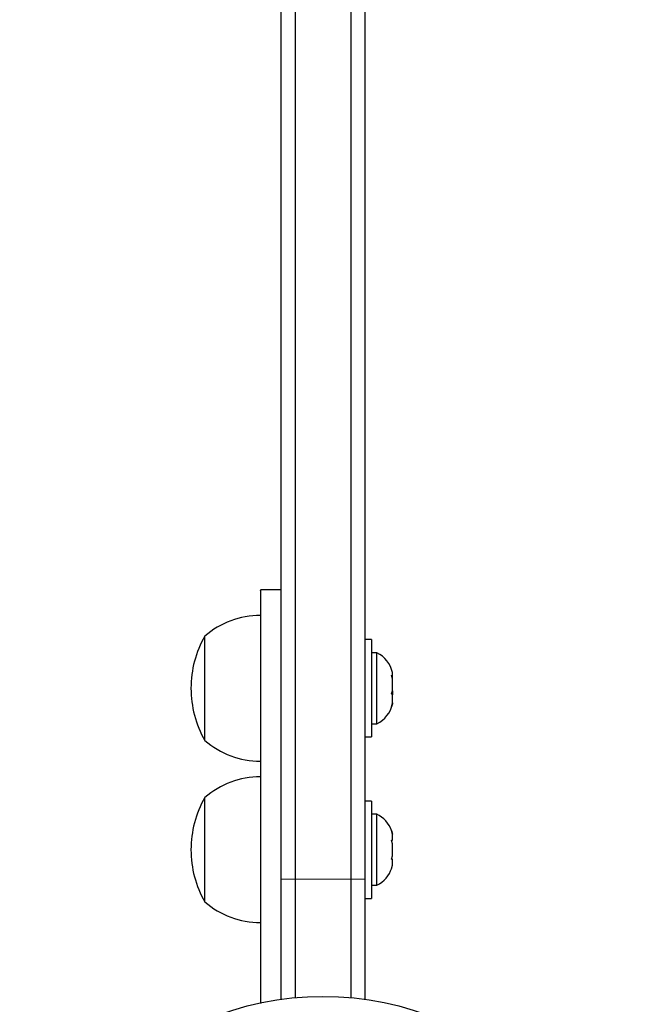
# Model space of a CAD drawing. Extents: x -160 to 159, y -30 to 76.
# Drawn here: x -160 to -154, y -23 to -15 of the extents above; entities that cross this region are included whole.
import ezdxf

# ---------------------------------------------------------------- set-up
doc = ezdxf.new("R2010")
doc.units = 0
doc.header["$LTSCALE"] = 0.125
doc.header["$MEASUREMENT"] = 0
doc.layers.add('CONTOUR', color=7, linetype='CONTINUOUS')

msp = doc.modelspace()

# ---------------------------------------------------------------- linework, layer by layer
at = {"layer": 'CONTOUR', "lineweight": 25}
for p, q in [((-157.2674, -22.3327), (-157.2674, 21.6048)), ((-157.1424, 21.6048), (-157.1424, -22.3327)), ((-156.6424, 21.6048), (-156.6424, -22.3327)), ((-156.5174, 21.6048), (-156.5174, -22.3327)), ((-157.2674, -19.728), (-157.4549, -19.728)), ((-157.9549, -21.083), (-157.9549, -20.1455)), ((-156.4554, -20.1767), (-156.5174, -20.1767)), ((-156.4554, -20.1767), (-156.4554, -21.0517)), ((-156.4085, -20.2955), (-156.4554, -20.2955)), ((-156.4085, -20.933), (-156.4085, -20.2955)), ((-156.2766, -20.4968), (-156.2679, -20.5053)), ((-156.2679, -20.5329), (-156.2766, -20.4968)), ((-156.2679, -20.5053), (-156.2679, -20.4736)), ((-156.2679, -20.5192), (-156.2679, -20.5053)), ((-156.2679, -20.5329), (-156.2679, -20.5192)), ((-156.2679, -20.6369), (-156.2679, -20.5329)), ((-156.2766, -20.6644), (-156.2679, -20.6369)), ((-156.2679, -20.6366), (-156.2679, -20.6533)), ((-156.2679, -20.6729), (-156.2766, -20.6644)), ((-156.2679, -20.6533), (-156.2679, -20.6729)), ((-156.2679, -20.7457), (-156.2679, -20.6729)), ((-156.2766, -20.7818), (-156.2679, -20.7457)), ((-156.2679, -20.7542), (-156.2766, -20.7818)), ((-156.2679, -20.7457), (-156.2679, -20.7542)), ((-156.2679, -20.7548), (-156.2679, -20.7542)), ((-156.4554, -20.933), (-156.4085, -20.933)), ((-156.5174, -21.0517), (-156.4554, -21.0517)), ((-157.9549, -22.5353), (-157.9549, -21.5978)), ((-156.4554, -21.6291), (-156.5174, -21.6291)), ((-156.4554, -21.6291), (-156.4554, -22.5041)), ((-156.4085, -21.7478), (-156.4554, -21.7478)), ((-156.4085, -22.3853), (-156.4085, -21.7478)), ((-156.2766, -21.8946), (-156.2679, -21.9272)), ((-156.2679, -21.9273), (-156.2766, -21.8946)), ((-156.2679, -21.9273), (-156.2679, -21.9272)), ((-156.2679, -21.9808), (-156.2679, -21.9273)), ((-156.2766, -21.9809), (-156.2679, -21.9808)), ((-156.2679, -22.0135), (-156.2766, -21.9809)), ((-156.2679, -22.1202), (-156.2679, -22.0135)), ((-156.2766, -22.1529), (-156.2679, -22.1202)), ((-156.2679, -22.1528), (-156.2766, -22.1529)), ((-156.2766, -22.2386), (-156.2679, -22.206)), ((-156.2765, -22.1527), (-156.2679, -22.1527)), ((-156.2679, -22.1525), (-156.2679, -22.1523)), ((-156.2679, -22.1525), (-156.2679, -22.1527)), ((-156.2679, -22.1527), (-156.2679, -22.1528)), ((-156.2679, -22.206), (-156.2679, -22.1528)), ((-157.2674, -23.4123), (-157.2674, -22.3327)), ((-157.1424, -22.3327), (-157.1424, -23.3979)), ((-156.6424, -22.3327), (-156.6424, -23.3979)), ((-156.5174, -22.3327), (-156.5174, -23.4123)), ((-156.4554, -22.3853), (-156.4085, -22.3853)), ((-156.5174, -22.5041), (-156.4554, -22.5041))]:
    msp.add_line(p, q, dxfattribs=at)
at = {"layer": 'CONTOUR', "lineweight": 18}
for p, q in [((-157.2674, -22.3327), (-157.1424, -22.3327)), ((-157.1424, -22.3327), (-156.6424, -22.3327)), ((-156.6424, -22.3327), (-156.5174, -22.3327))]:
    msp.add_line(p, q, dxfattribs=at)
at = {"layer": 'CONTOUR', "lineweight": 25}
msp.add_circle((-156.8924, -26.1139), 2.7275, dxfattribs=at)
for centre, radius, start, end in [((-157.4529, -20.7236), 0.7657, 90.14685, 130.96524), ((-157.1385, -20.6142), 0.9414, 150.13717, 180), ((-156.5165, -20.5252), 0.2539, 11.74108, 64.82934), ((-157.1385, -20.6142), 0.9414, 180, 209.86283), ((-156.5165, -20.7032), 0.2539, 295.17066, 348.25892), ((-157.4529, -20.5048), 0.7657, 229.03476, 269.85315), ((-157.4529, -22.176), 0.7657, 90.14685, 130.96524), ((-157.1385, -22.0666), 0.9414, 150.13717, 180), ((-156.5165, -21.9776), 0.2539, 19.07715, 64.82934), ((-157.1385, -22.0666), 0.9414, 180, 209.86283), ((-156.5165, -22.1555), 0.2539, 295.17066, 342.23222), ((-157.4529, -21.9572), 0.7657, 229.03476, 269.85315)]:
    msp.add_arc(centre, radius, start, end, dxfattribs=at)
msp.add_open_spline([(-157.4549, -19.7334), (-157.4549, -19.7323), (-157.4549, -19.7285), (-157.4549, -19.7678), (-157.4549, -19.84), (-157.4549, -19.9406), (-157.4549, -20.0649), (-157.4549, -20.2078), (-157.4549, -20.367), (-157.4549, -20.5566), (-157.4549, -20.7685), (-157.4549, -21.0023), (-157.4549, -21.2577), (-157.4549, -21.5449), (-157.4549, -21.8659), (-157.4549, -22.2202), (-157.4549, -22.6091), (-157.4549, -23.0229), (-157.4549, -23.3072), (-157.4549, -23.4506)], degree=3, knots=[0, 0, 0, 0, 0.017372, 0.055318, 0.085465, 0.118736, 0.157602, 0.19207, 0.232314, 0.279375, 0.334236, 0.389651, 0.452415, 0.523112, 0.602308, 0.690563, 0.786587, 0.89239, 1, 1, 1, 1], dxfattribs=at)

doc.saveas('drawing.dxf')
